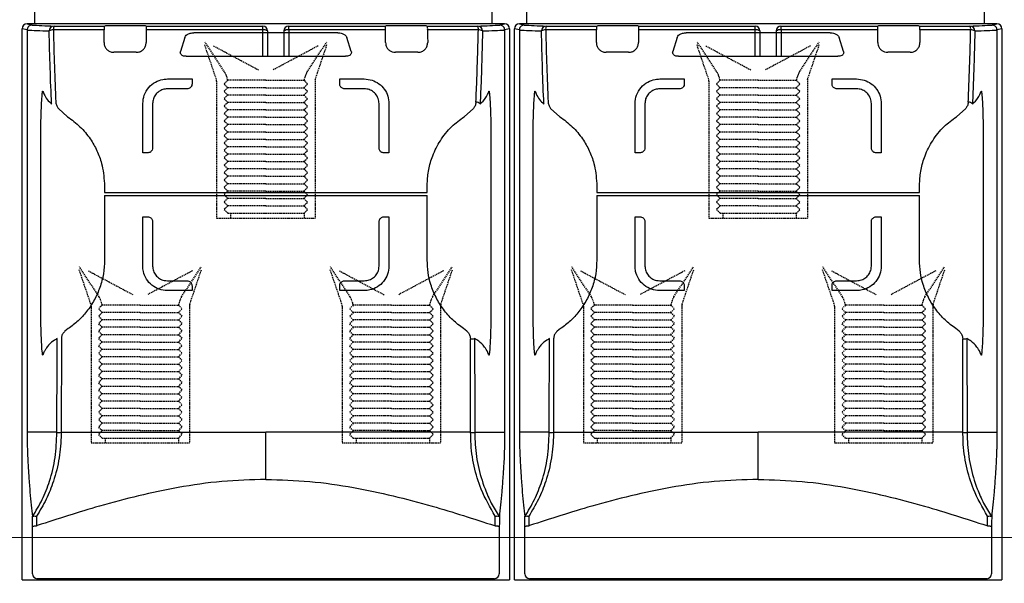
# Model space of a CAD drawing. Units: millimetres. Extents: x -3402 to 8400, y -2 to 6340.
# Drawn here: x 3795 to 3995, y 3666 to 3781 of the extents above; entities that cross this region are included whole.
import ezdxf
from ezdxf.enums import TextEntityAlignment as Align

# ---------------------------------------------------------------- set-up
doc = ezdxf.new("R2010")
doc.units = ezdxf.units.MM
doc.header["$MEASUREMENT"] = 0
doc.linetypes.add('DASHED2', pattern=[0.375, 0.25, -0.125])
for name, color, linetype, lineweight in [('2DE_OBJ_LAMEL-APP', 130, 'Continuous', 25), ('2DE_OBJ_Lamel-DISTR', 255, 'Continuous', 18), ('2DE_TXTNUM', 11, 'Continuous', 9)]:
    doc.layers.add(name, color=color, linetype=linetype, lineweight=lineweight)
doc.layers.add('2DE_TXTPAR', color=41, linetype='Continuous')
doc.layers.add('Zaciski', color=30, linetype='DASHED2')
doc.styles.add('CP_ATTR', font='ARIAL.TTF')
doc.styles.add('CP_ELATT', font='ARIAL.TTF')

# ---------------------------------------------------------------- blocks, each defined once
blk = doc.blocks.new('2dlam_73-20123-07_52hx564')
blk.add_lwpolyline([(3.5, 366.5), (1203.5, 366.5), (1203.5, 3.5), (3.5, 3.5)], close=True)
at = {"linetype": 'ByBlock', "style": 'CP_ATTR', "flags": 9}
for tag in ['NAME', 'NUMBER', 'GROUP', 'ARTICLE', 'PRODUCT-TYPE', 'ORDER-NO', 'PRODUCER', 'DN', 'PN', 'TEMPERATURE', 'VOLTAGE', 'POWER', 'FLOW', 'CHARACTER', 'OTHER']:
    blk.add_attdef(tag, text='', height=0.00005, dxfattribs=at).set_placement((-0.09, -0.02), align=Align.MIDDLE_LEFT)
blk = doc.blocks.new('2dapa_ars26v_apa-04_f6pa639')
for p, q in [((46, -275.39), (46, -251.07)), ((-46.96, -275.39), (-46.96, -272.45))]:
    blk.add_line(p, q)
at = {"color": 150}
for p, q in [((-48.5, -275.39), (-47.5, -275.64)), ((48.5, -275.39), (-48.5, -275.39)), ((-32.75, -275.85), (-32.51, -275.75)), ((-32.51, -275.75), (-24.49, -275.75)), ((-24.49, -275.75), (-24.24, -275.85)), ((24.24, -275.85), (24.49, -275.75)), ((24.49, -275.75), (32.51, -275.75)), ((32.51, -275.75), (32.75, -275.85)), ((32.75, -275.85), (43.02, -275.84)), ((47.5, -275.64), (48.5, -275.39)), ((-49.5, -388.39), (-49.5, -276.39)), ((-48.5, -276.64), (-49.5, -276.39)), ((-48.5, -276.64), (-48.5, -358.39)), ((-48.5, -276.64), (-48.5, -276.64)), ((3.67, -277.19), (-14.6, -277.19)), ((-0.66, -276.63), (-0.66, -281.99)), ((0.34, -276.84), (0.34, -281.99)), ((3.67, -276.84), (3.67, -281.99)), ((4.69, -276.63), (4.68, -277.19)), ((14.6, -277.19), (4.68, -277.19)), ((4.68, -277.19), (4.68, -281.99)), ((49.5, -276.39), (48.5, -276.64)), ((48.5, -276.64), (48.5, -358.39)), ((48.5, -276.64), (48.5, -276.64)), ((49.5, -276.39), (49.5, -388.39)), ((-16.48, -278.19), (-17.34, -280.99)), ((17.34, -280.99), (16.48, -278.19)), ((-16.21, -281.99), (16.21, -281.99)), ((-20, -286.6), (-15, -286.6)), ((-15, -286.6), (-15, -287.6)), ((15, -286.6), (20, -286.6)), ((15, -287.6), (15, -286.6)), ((-16, -288.6), (-20, -288.6)), ((20, -288.6), (16, -288.6)), ((-23, -291.6), (-23, -300.6)), ((23, -300.6), (23, -291.6)), ((-42.15, -292.59), (-40.27, -294.26)), ((40.27, -294.26), (42.15, -292.59)), ((-45.71, -334.17), (-45.71, -297.62)), ((45.71, -297.62), (45.71, -334.17)), ((-24, -301.6), (-25, -301.6)), ((25, -301.6), (24, -301.6)), ((-32.75, -309.67), (32.75, -309.67)), ((-32.77, -310.28), (32.77, -310.28)), ((-25, -314.6), (-24, -314.6)), ((-25, -324.6), (-25, -314.6)), ((-23, -315.6), (-23, -324.6)), ((23, -324.6), (23, -315.6)), ((24, -314.6), (25, -314.6)), ((25, -314.6), (25, -324.6)), ((-20, -327.6), (-16, -327.6)), ((16, -327.6), (20, -327.6)), ((-15, -329.6), (-20, -329.6)), ((-15, -328.6), (-15, -329.6)), ((15, -329.6), (15, -328.6)), ((20, -329.6), (15, -329.6)), ((-40.14, -337.32), (-40.81, -337.82)), ((40.81, -337.82), (40.14, -337.32)), ((-41.54, -339.37), (-41.6, -358.39)), ((-42.45, -358.39), (-48.5, -358.39)), ((-42.45, -358.39), (-42.45, -358.41)), ((-41.6, -358.39), (-41.6, -358.39)), ((0, -367.95), (0, -358.39)), ((41.6, -358.39), (41.6, -358.39)), ((42.45, -358.41), (42.45, -358.39)), ((42.45, -358.39), (48.5, -358.39)), ((-47.42, -387.13), (-47.42, -377.61)), ((-46.58, -377.36), (-46.42, -377.34)), ((46.42, -377.34), (46.58, -377.36)), ((47.42, -377.61), (47.42, -387.13)), ((-49.5, -388.39), (49.5, -388.39)), ((46.42, -388.13), (-46.42, -388.13))]:
    blk.add_line(p, q, dxfattribs=at)
for centre, radius, start, end in [((-43.02, -276.84), 0.998, 90.152, 180.1069), ((-41.82, -276.47), 1.35, 152.5422, 186.7039), ((-31.16, -276.47), 1.71, 158.6872, 185.4223), ((-22.08, -276.47), 2.24, 164.0269, 184.1709), ((79.5, -276.47), 80.15, 179.5611, 180.1183), ((-0.66, -276.85), 1, 0.6787, 86.1894), ((4.67, -276.85), 1, 93.8106, 179.3208), ((-6.57, -276.47), 11.26, 359.1582, 3.1262), ((22.08, -276.47), 2.24, 355.8291, 15.9731), ((31.16, -276.47), 1.71, 354.5777, 21.3128), ((41.82, -276.47), 1.35, 353.2961, 27.4578), ((43.02, -276.84), 0.998, 359.8931, 89.848), ((-43.28, -277.95), 1.33, 85.0017, 123.7022), ((-0.4, -277.89), 1.28, 54.7459, 101.7351), ((4.42, -277.91), 1.3, 78.1658, 125.0484), ((43.28, -277.95), 1.33, 56.2978, 94.9983), ((42.74, -292.24), 0.968, 35.6774, 94.4849), ((41.67, -325.56), 13.81, 269.4681, 273.0112), ((-46.42, -387.13), 1, 179.9989, 269.9956), ((46.42, -387.13), 1, 270.0044, 0.0011)]:
    blk.add_arc(centre, radius, start, end, dxfattribs=at)
for centre, major_axis, ratio, start_param, end_param in [((-48.5, -276.39), (-0.97, 0.243), 0.999896, 4.957378, 6.528125), ((1679.59, -275.27), (1730.42, 0), 0.003491, 3.203634, 3.236651), ((-1679.59, -275.27), (1730.42, 0), 0.003491, 6.188127, 6.221144), ((48.5, -276.39), (0.97, 0.243), 0.999896, 6.038245, 7.608993), ((1679.59, -276.27), (1731.42, 0), 0.003489, 3.20362, 3.236651), ((-1679.59, -276.27), (1731.42, 0), 0.003489, 6.188127, 6.221158)]:
    blk.add_ellipse(centre, major_axis=major_axis, ratio=ratio, start_param=start_param, end_param=end_param, dxfattribs=at)
for points, knots in [([(-47.5, -275.64), (-47.51, -275.64), (-47.59, -275.64), (-47.77, -275.67), (-48.04, -275.78), (-48.3, -276.01), (-48.47, -276.31), (-48.49, -276.53), (-48.5, -276.64)], [0, 0, 0, 0, 0.018447, 0.141388, 0.356099, 0.570751, 0.785375, 1, 1, 1, 1]), ([(-43.02, -275.84), (-41.14, -275.84), (-37.72, -275.85), (-34.3, -275.85), (-32.75, -275.85)], [0, 0, 0, 0, 0.549734, 1, 1, 1, 1]), ([(-24.24, -275.85), (-20.3, -275.85), (-12.44, -275.85), (-4.57, -275.85), (-0.66, -275.85)], [0, 0, 0, 0, 0.502406, 1, 1, 1, 1]), ([(4.67, -275.85), (8.02, -275.85), (14.55, -275.85), (21.07, -275.85), (24.24, -275.85)], [0, 0, 0, 0, 0.512802, 1, 1, 1, 1]), ([(48.5, -276.64), (48.49, -276.53), (48.47, -276.31), (48.3, -276.01), (48.04, -275.78), (47.77, -275.67), (47.59, -275.64), (47.51, -275.64), (47.5, -275.64)], [0, 0, 0, 0, 0.2146249, 0.4292488, 0.6439008, 0.8586117, 0.9815535, 1, 1, 1, 1]), ([(-43.53, -291.68), (-43.63, -289.28), (-43.83, -284.46), (-43.95, -279.39), (-44.01, -276.84)], [0, 0, 0, 0, 0.497627, 1, 1, 1, 1]), ([(-43.16, -276.62), (-43.1, -279.12), (-42.97, -284.12), (-42.77, -288.89), (-42.67, -291.28)], [0, 0, 0, 0, 0.497517, 1, 1, 1, 1]), ([(-32.86, -276.63), (-34.41, -276.63), (-37.85, -276.63), (-41.28, -276.63), (-43.16, -276.62)], [0, 0, 0, 0, 0.450266, 1, 1, 1, 1]), ([(-32.87, -279.2), (-32.87, -278.86), (-32.86, -278.01), (-32.86, -277.15), (-32.86, -276.63)], [0, 0, 0, 0, 0.394377, 1, 1, 1, 1]), ([(-24.32, -276.63), (-24.32, -277.14), (-24.32, -278), (-24.32, -278.85), (-24.31, -279.21)], [0, 0, 0, 0, 0.589297, 1, 1, 1, 1]), ([(-0.66, -276.63), (-4.59, -276.63), (-12.49, -276.63), (-20.36, -276.63), (-24.32, -276.63)], [0, 0, 0, 0, 0.497594, 1, 1, 1, 1]), ([(-16.48, -278.19), (-16.43, -278.09), (-16.32, -277.85), (-15.93, -277.52), (-15.34, -277.25), (-14.86, -277.21), (-14.6, -277.19)], [0, 0, 0, 0, 0.152552, 0.354113, 0.657529, 1, 1, 1, 1]), ([(4.68, -277.19), (4.57, -277.19), (4.35, -277.19), (4.05, -277.19), (3.83, -277.19), (3.68, -277.19), (3.67, -277.19), (3.67, -277.19)], [0, 0, 0, 0, 0.1989546, 0.3978455, 0.5986562, 0.8042933, 1, 1, 1, 1]), ([(24.32, -276.63), (21.14, -276.63), (14.6, -276.63), (8.05, -276.63), (4.69, -276.63)], [0, 0, 0, 0, 0.4871978, 1, 1, 1, 1]), ([(14.6, -277.19), (14.9, -277.22), (15.41, -277.27), (15.99, -277.57), (16.33, -277.87), (16.43, -278.09), (16.48, -278.19)], [0, 0, 0, 0, 0.401193, 0.671584, 0.853423, 1, 1, 1, 1]), ([(24.31, -279.21), (24.32, -278.85), (24.32, -278), (24.32, -277.14), (24.32, -276.63)], [0, 0, 0, 0, 0.412414, 1, 1, 1, 1]), ([(43.16, -276.62), (42.5, -276.62), (39.08, -276.63), (35.64, -276.63), (32.86, -276.63)], [0, 0, 0, 0, 0.192537, 1, 1, 1, 1]), ([(32.86, -276.63), (32.86, -277.15), (32.86, -278.01), (32.87, -278.86), (32.87, -279.2)], [0, 0, 0, 0, 0.607339, 1, 1, 1, 1]), ([(42.67, -291.28), (42.74, -289.66), (42.87, -286.49), (43.04, -281.59), (43.12, -278.28), (43.16, -276.62)], [0, 0, 0, 0, 0.3398632, 0.669214, 1, 1, 1, 1]), ([(44.01, -276.84), (43.97, -278.51), (43.89, -281.86), (43.73, -286.82), (43.6, -290.05), (43.53, -291.68)], [0, 0, 0, 0, 0.32941, 0.660304, 1, 1, 1, 1]), ([(-32.87, -279.2), (-32.86, -279.35), (-32.83, -279.73), (-32.58, -280.29), (-32.12, -280.79), (-31.53, -281.12), (-31.09, -281.16), (-30.87, -281.18)], [0, 0, 0, 0, 0.147205, 0.369207, 0.583254, 0.791143, 1, 1, 1, 1]), ([(-26.32, -281.18), (-26.18, -281.18), (-25.82, -281.15), (-25.26, -280.93), (-24.74, -280.49), (-24.38, -279.89), (-24.34, -279.43), (-24.31, -279.21)], [0, 0, 0, 0, 0.131291, 0.340108, 0.557001, 0.778982, 1, 1, 1, 1]), ([(24.31, -279.21), (24.33, -279.39), (24.36, -279.79), (24.64, -280.35), (25.09, -280.81), (25.67, -281.12), (26.1, -281.16), (26.32, -281.18)], [0, 0, 0, 0, 0.181114, 0.389384, 0.592413, 0.795884, 1, 1, 1, 1]), ([(30.87, -281.18), (30.98, -281.18), (31.32, -281.16), (31.88, -280.95), (32.42, -280.51), (32.8, -279.9), (32.84, -279.43), (32.87, -279.2)], [0, 0, 0, 0, 0.102795, 0.324737, 0.551618, 0.776171, 1, 1, 1, 1]), ([(-26.32, -281.18), (-27.05, -281.18), (-28.57, -281.18), (-30.08, -281.18), (-30.87, -281.18)], [0, 0, 0, 0, 0.484001, 1, 1, 1, 1]), ([(-16.21, -281.99), (-16.38, -281.98), (-16.66, -281.97), (-17.01, -281.82), (-17.23, -281.63), (-17.35, -281.42), (-17.39, -281.2), (-17.35, -281.06), (-17.34, -280.99)], [0, 0, 0, 0, 0.277987, 0.470957, 0.626001, 0.755576, 0.885394, 1, 1, 1, 1]), ([(17.34, -280.99), (17.36, -281.07), (17.39, -281.22), (17.34, -281.45), (17.21, -281.66), (16.96, -281.85), (16.61, -281.97), (16.34, -281.99), (16.21, -281.99)], [0, 0, 0, 0, 0.132604, 0.265753, 0.391387, 0.553793, 0.782321, 1, 1, 1, 1]), ([(30.87, -281.18), (30.08, -281.18), (28.57, -281.18), (27.05, -281.18), (26.32, -281.18)], [0, 0, 0, 0, 0.515999, 1, 1, 1, 1]), ([(-25, -291.6), (-24.94, -291.02), (-24.83, -289.85), (-23.89, -288.29), (-22.53, -287.17), (-21.15, -286.66), (-20.3, -286.61), (-20, -286.6)], [0, 0, 0, 0, 0.233591, 0.46781, 0.685722, 0.888197, 1, 1, 1, 1]), ([(-15, -287.6), (-15.01, -287.72), (-15.04, -287.95), (-15.23, -288.26), (-15.5, -288.49), (-15.78, -288.59), (-15.94, -288.59), (-16, -288.6)], [0, 0, 0, 0, 0.233534, 0.467428, 0.690663, 0.897375, 1, 1, 1, 1]), ([(16, -288.6), (15.89, -288.59), (15.68, -288.57), (15.4, -288.42), (15.18, -288.19), (15.03, -287.91), (15.01, -287.7), (15, -287.6)], [0, 0, 0, 0, 0.194564, 0.389009, 0.587209, 0.797711, 1, 1, 1, 1]), ([(20, -286.6), (20.53, -286.65), (21.59, -286.74), (23.02, -287.51), (24.13, -288.64), (24.87, -290.06), (24.96, -291.09), (25, -291.6)], [0, 0, 0, 0, 0.195796, 0.391575, 0.588563, 0.793947, 1, 1, 1, 1]), ([(-45.71, -297.62), (-45.7, -296.6), (-45.68, -294.41), (-45.57, -291.77), (-45.46, -290.09), (-45.39, -289.36), (-45.35, -289.09), (-45.31, -289.03), (-45.29, -289.08), (-45.28, -289.11)], [0, 0, 0, 0, 0.2854307, 0.6181696, 0.8137054, 0.8796844, 0.9336898, 0.9733164, 1, 1, 1, 1]), ([(-45.28, -289.11), (-45.27, -289.14), (-45.21, -289.33), (-44.93, -290.02), (-44.37, -290.89), (-43.83, -291.4), (-43.53, -291.68)], [0, 0, 0, 0, 0.020297, 0.11417, 0.504494, 1, 1, 1, 1]), ([(-20, -288.6), (-20.32, -288.63), (-20.95, -288.68), (-21.8, -289.14), (-22.47, -289.81), (-22.92, -290.66), (-22.97, -291.28), (-23, -291.6)], [0, 0, 0, 0, 0.19356, 0.387068, 0.582733, 0.788939, 1, 1, 1, 1]), ([(23, -291.6), (22.96, -291.25), (22.89, -290.54), (22.32, -289.6), (21.49, -288.93), (20.67, -288.63), (20.17, -288.61), (20, -288.6)], [0, 0, 0, 0, 0.235805, 0.472211, 0.692424, 0.895092, 1, 1, 1, 1]), ([(43.53, -291.68), (43.93, -291.3), (44.48, -290.77), (45.04, -289.79), (45.23, -289.25), (45.28, -289.11)], [0, 0, 0, 0, 0.655861, 0.903289, 1, 1, 1, 1]), ([(45.28, -289.11), (45.29, -289.08), (45.32, -289.02), (45.36, -289.16), (45.44, -289.82), (45.54, -291.17), (45.63, -293.05), (45.69, -295.18), (45.7, -296.75), (45.71, -297.62)], [0, 0, 0, 0, 0.040671, 0.081452, 0.147584, 0.363829, 0.55942, 0.754923, 1, 1, 1, 1]), ([(-42.67, -291.28), (-42.63, -291.55), (-42.56, -292.03), (-42.27, -292.42), (-42.15, -292.59)], [0, 0, 0, 0, 0.5566233, 1, 1, 1, 1]), ([(-25, -301.6), (-25, -299.98), (-25, -296.73), (-25, -293.31), (-25, -291.6)], [0, 0, 0, 0, 0.498925, 1, 1, 1, 1]), ([(25, -291.6), (25, -293.3), (25, -296.72), (25, -299.97), (25, -301.6)], [0, 0, 0, 0, 0.498916, 1, 1, 1, 1]), ([(42.67, -291.28), (42.67, -291.3), (42.65, -291.55), (42.54, -292.03), (42.27, -292.41), (42.15, -292.59)], [0, 0, 0, 0, 0.035557, 0.538442, 1, 1, 1, 1]), ([(-40.27, -294.26), (-39.4, -294.91), (-37.64, -296.23), (-35.68, -298.63), (-34.25, -301.16), (-33.11, -304.21), (-32.91, -306.44), (-32.79, -307.8)], [0, 0, 0, 0, 0.188176, 0.383094, 0.554114, 0.7291, 1, 1, 1, 1]), ([(32.79, -307.8), (32.85, -306.87), (32.98, -304.99), (33.85, -302.04), (35.36, -299.05), (37.52, -296.31), (39.41, -294.9), (40.27, -294.26)], [0, 0, 0, 0, 0.186183, 0.376433, 0.590547, 0.813112, 1, 1, 1, 1]), ([(-23, -300.6), (-23.02, -300.74), (-23.05, -301.02), (-23.3, -301.34), (-23.59, -301.53), (-23.83, -301.59), (-23.97, -301.6), (-24, -301.6)], [0, 0, 0, 0, 0.3039723, 0.565153, 0.7518439, 0.939144, 1, 1, 1, 1]), ([(24, -301.6), (23.9, -301.59), (23.71, -301.57), (23.44, -301.44), (23.22, -301.25), (23.06, -300.98), (23, -300.75), (23, -300.62), (23, -300.6)], [0, 0, 0, 0, 0.173559, 0.346924, 0.525863, 0.727022, 0.958057, 1, 1, 1, 1]), ([(-32.79, -307.8), (-32.78, -308.33), (-32.77, -308.96), (-32.75, -309.58), (-32.75, -309.67), (-32.75, -309.67)], [0, 0, 0, 0, 0.849174, 0.999975, 1, 1, 1, 1]), ([(32.75, -309.67), (32.75, -309.67), (32.76, -309.15), (32.77, -308.52), (32.79, -307.9), (32.79, -307.8)], [0, 0, 0, 0, 0.000025, 0.8492, 1, 1, 1, 1]), ([(-32.77, -310.28), (-32.77, -310.95), (-32.77, -314.28), (-32.77, -318.65), (-32.77, -322.36), (-32.77, -323.4)], [0, 0, 0, 0, 0.152477, 0.762386, 1, 1, 1, 1]), ([(32.77, -323.4), (32.77, -322.73), (32.77, -319.4), (32.77, -315.03), (32.77, -311.32), (32.77, -310.28)], [0, 0, 0, 0, 0.152477, 0.762386, 1, 1, 1, 1]), ([(-24, -314.6), (-23.89, -314.61), (-23.66, -314.63), (-23.36, -314.8), (-23.14, -315.06), (-23.02, -315.34), (-23, -315.52), (-23, -315.6)], [0, 0, 0, 0, 0.215581, 0.431173, 0.646433, 0.86103, 1, 1, 1, 1]), ([(23, -315.6), (23.01, -315.49), (23.03, -315.26), (23.2, -314.96), (23.46, -314.74), (23.74, -314.61), (23.93, -314.6), (24, -314.6)], [0, 0, 0, 0, 0.213847, 0.427683, 0.641825, 0.856613, 1, 1, 1, 1]), ([(-32.77, -323.4), (-32.82, -324.33), (-32.91, -326.21), (-33.64, -328.95), (-34.79, -331.55), (-36.3, -333.82), (-38.09, -335.79), (-39.45, -336.8), (-40.14, -337.32)], [0, 0, 0, 0, 0.169609, 0.344171, 0.513868, 0.688473, 0.842453, 1, 1, 1, 1]), ([(40.14, -337.32), (39.39, -336.75), (37.88, -335.61), (36.02, -333.46), (34.51, -331.02), (33.49, -328.48), (32.88, -325.91), (32.81, -324.24), (32.77, -323.4)], [0, 0, 0, 0, 0.171373, 0.347697, 0.518931, 0.695208, 0.845888, 1, 1, 1, 1]), ([(-20, -329.6), (-20.56, -329.54), (-21.69, -329.43), (-23.19, -328.57), (-24.32, -327.29), (-24.92, -325.89), (-24.98, -324.96), (-25, -324.6)], [0, 0, 0, 0, 0.215358, 0.430722, 0.645877, 0.860459, 1, 1, 1, 1]), ([(-23, -324.6), (-22.97, -324.93), (-22.9, -325.61), (-22.39, -326.5), (-21.63, -327.18), (-20.78, -327.55), (-20.22, -327.58), (-20, -327.6)], [0, 0, 0, 0, 0.213938, 0.427867, 0.642034, 0.856748, 1, 1, 1, 1]), ([(20, -327.6), (20.34, -327.56), (21.01, -327.5), (21.91, -326.98), (22.59, -326.21), (22.95, -325.37), (22.99, -324.82), (23, -324.6)], [0, 0, 0, 0, 0.215327, 0.430663, 0.64576, 0.860315, 1, 1, 1, 1]), ([(25, -324.6), (24.95, -325.16), (24.84, -326.28), (23.98, -327.77), (22.71, -328.91), (21.31, -329.51), (20.37, -329.57), (20, -329.6)], [0, 0, 0, 0, 0.213862, 0.427715, 0.641853, 0.856611, 1, 1, 1, 1]), ([(-16, -327.6), (-15.89, -327.61), (-15.66, -327.63), (-15.36, -327.8), (-15.14, -328.06), (-15.02, -328.34), (-15, -328.52), (-15, -328.6)], [0, 0, 0, 0, 0.215017, 0.430042, 0.644857, 0.85937, 1, 1, 1, 1]), ([(15, -328.6), (15.01, -328.48), (15.03, -328.26), (15.21, -327.96), (15.46, -327.73), (15.74, -327.61), (15.93, -327.6), (16, -327.6)], [0, 0, 0, 0, 0.214293, 0.428584, 0.642937, 0.857528, 1, 1, 1, 1]), ([(-45.28, -342.68), (-45.29, -342.71), (-45.32, -342.77), (-45.36, -342.63), (-45.44, -341.97), (-45.54, -340.62), (-45.63, -338.74), (-45.69, -336.61), (-45.7, -335.04), (-45.71, -334.17)], [0, 0, 0, 0, 0.040671, 0.081452, 0.147584, 0.363829, 0.55942, 0.754923, 1, 1, 1, 1]), ([(45.71, -334.17), (45.7, -335.18), (45.68, -337.38), (45.57, -340.02), (45.46, -341.7), (45.39, -342.43), (45.35, -342.7), (45.31, -342.75), (45.29, -342.7), (45.28, -342.68)], [0, 0, 0, 0, 0.285431, 0.61817, 0.813705, 0.879684, 0.93369, 0.973316, 1, 1, 1, 1]), ([(-40.81, -337.82), (-40.97, -337.99), (-41.3, -338.32), (-41.51, -338.89), (-41.53, -339.24), (-41.54, -339.37)], [0, 0, 0, 0, 0.393617, 0.787311, 1, 1, 1, 1]), ([(40.81, -337.82), (40.96, -337.97), (41.27, -338.28), (41.51, -338.85), (41.53, -339.22), (41.54, -339.37)], [0, 0, 0, 0, 0.356687, 0.7530689, 1, 1, 1, 1]), ([(-42.4, -339.35), (-42.57, -339.45), (-43.17, -339.78), (-43.94, -340.41), (-44.62, -341.3), (-45, -341.92), (-45.19, -342.43), (-45.28, -342.68)], [0, 0, 0, 0, 0.165896, 0.572555, 0.78585, 0.892985, 1, 1, 1, 1]), ([(-42.45, -358.41), (-42.45, -358.4), (-42.43, -352.05), (-42.41, -345.7), (-42.4, -339.35)], [0, 0, 0, 0, 0.00061, 1, 1, 1, 1]), ([(41.6, -358.39), (41.58, -355), (41.56, -348.66), (41.55, -342.32), (41.54, -339.37)], [0, 0, 0, 0, 0.534545, 1, 1, 1, 1]), ([(42.4, -339.35), (42.4, -342.3), (42.42, -348.65), (42.44, -355), (42.45, -358.4), (42.45, -358.41)], [0, 0, 0, 0, 0.4643367, 0.9993904, 1, 1, 1, 1]), ([(45.28, -342.68), (45.27, -342.65), (45.21, -342.46), (44.93, -341.77), (44.29, -340.79), (43.39, -339.93), (42.68, -339.52), (42.4, -339.35)], [0, 0, 0, 0, 0.0126263, 0.0714614, 0.3161208, 0.7231994, 1, 1, 1, 1]), ([(-48.5, -358.39), (-48.5, -358.58), (-48.5, -359), (-48.49, -359.75), (-48.48, -360.73), (-48.45, -361.73), (-48.4, -363.11), (-48.33, -364.65), (-48.24, -366.14), (-48.1, -368.14), (-47.91, -370.6), (-47.67, -373.21), (-47.51, -374.75), (-47.43, -375.52)], [0, 0, 0, 0, 0.006917, 0.015957, 0.033029, 0.064399, 0.095927, 0.178774, 0.261784, 0.344802, 0.563164, 0.781583, 1, 1, 1, 1]), ([(-47.39, -375.5), (-46.71, -374.37), (-45.34, -372.1), (-43.78, -368.09), (-42.64, -363.5), (-42.51, -360.11), (-42.45, -358.39)], [0, 0, 0, 0, 0.222436, 0.448779, 0.720161, 1, 1, 1, 1]), ([(-41.6, -358.39), (-41.6, -358.53), (-41.59, -360.27), (-41.88, -363.67), (-42.97, -368.09), (-44.55, -372.06), (-45.91, -374.3), (-46.59, -375.43)], [0, 0, 0, 0, 0.021464, 0.284858, 0.556088, 0.776146, 1, 1, 1, 1]), ([(-42.45, -358.41), (-42.45, -358.41), (-42.45, -358.41), (-42.45, -358.41), (-42.45, -358.42), (-42.45, -358.42), (-42.45, -358.42), (-42.44, -358.42), (-42.44, -358.42), (-42.43, -358.42), (-42.42, -358.42), (-42.4, -358.42), (-42.34, -358.41), (-42.2, -358.4), (-41.93, -358.4), (-41.71, -358.4), (-41.6, -358.39)], [0, 0, 0, 0, 0.002248, 0.005858, 0.009443, 0.016636, 0.02379, 0.034344, 0.050165, 0.073987, 0.109751, 0.162884, 0.240623, 0.493975, 0.746981, 1, 1, 1, 1]), ([(-41.6, -358.39), (-38.16, -358.39), (-31.28, -358.39), (-20.89, -358.39), (-10.46, -358.39), (-3.49, -358.39), (0, -358.39)], [0, 0, 0, 0, 0.249214, 0.498741, 0.749212, 1, 1, 1, 1]), ([(41.6, -358.39), (37.74, -358.39), (30.03, -358.39), (16.16, -358.39), (6.13, -358.39), (0, -358.39)], [0, 0, 0, 0, 0.279332, 0.559308, 1, 1, 1, 1]), ([(46.59, -375.43), (45.56, -373.65), (43.72, -370.47), (42.19, -365.25), (41.63, -361.32), (41.6, -359), (41.6, -358.39)], [0, 0, 0, 0, 0.348062, 0.620672, 0.901495, 1, 1, 1, 1]), ([(41.6, -358.39), (41.7, -358.4), (41.91, -358.4), (42.16, -358.4), (42.35, -358.41), (42.42, -358.42), (42.44, -358.42), (42.45, -358.42), (42.45, -358.41), (42.45, -358.41), (42.45, -358.41), (42.45, -358.41)], [0, 0, 0, 0, 0.230542, 0.484377, 0.703951, 0.923524, 0.97801, 0.989385, 0.993237, 0.99632, 1, 1, 1, 1]), ([(42.45, -358.39), (42.46, -359.02), (42.47, -361.29), (43, -365.21), (44.23, -369.37), (45.74, -372.81), (46.84, -374.6), (47.39, -375.5)], [0, 0, 0, 0, 0.101577, 0.369261, 0.645045, 0.821554, 1, 1, 1, 1]), ([(48.5, -358.39), (48.5, -358.54), (48.5, -358.91), (48.5, -359.59), (48.48, -360.46), (48.46, -361.34), (48.42, -362.76), (48.35, -364.42), (48.25, -365.99), (48.11, -368.03), (47.92, -370.55), (47.68, -373.18), (47.51, -374.74), (47.43, -375.52)], [0, 0, 0, 0, 0.005656, 0.013918, 0.028646, 0.053422, 0.078322, 0.164837, 0.25164, 0.338465, 0.558936, 0.779469, 1, 1, 1, 1]), ([(0, -367.95), (-2.98, -368.03), (-8.95, -368.21), (-17.58, -369.49), (-25.86, -371.24), (-35.42, -373.75), (-42.22, -375.97), (-46.42, -377.34)], [0, 0, 0, 0, 0.187609, 0.376801, 0.548896, 0.721453, 1, 1, 1, 1]), ([(0, -367.95), (2.98, -368.03), (8.95, -368.21), (17.58, -369.49), (25.86, -371.24), (35.42, -373.75), (42.22, -375.97), (46.42, -377.34)], [0, 0, 0, 0, 0.187609, 0.376801, 0.548896, 0.721453, 1, 1, 1, 1]), ([(-47.43, -375.52), (-47.43, -375.52), (-47.43, -375.53), (-47.4, -375.51), (-47.39, -375.5)], [0, 0, 0, 0, 0.642039, 1, 1, 1, 1]), ([(-47.42, -377.61), (-47.42, -377.42), (-47.43, -376.73), (-47.43, -376.03), (-47.43, -375.52)], [0, 0, 0, 0, 0.2705, 1, 1, 1, 1]), ([(-47.39, -375.5), (-47.34, -375.47), (-47.25, -375.41), (-47, -375.38), (-46.77, -375.4), (-46.62, -375.42), (-46.59, -375.43), (-46.59, -375.43)], [0, 0, 0, 0, 0.300937, 0.601516, 0.911114, 0.992358, 1, 1, 1, 1]), ([(-46.59, -375.43), (-46.59, -375.82), (-46.58, -376.47), (-46.58, -377.11), (-46.58, -377.36)], [0, 0, 0, 0, 0.602009, 1, 1, 1, 1]), ([(46.58, -377.36), (46.58, -377.11), (46.58, -376.47), (46.59, -375.82), (46.59, -375.43)], [0, 0, 0, 0, 0.397991, 1, 1, 1, 1]), ([(46.59, -375.43), (46.59, -375.43), (46.62, -375.42), (46.77, -375.4), (47, -375.38), (47.25, -375.41), (47.34, -375.47), (47.39, -375.5)], [0, 0, 0, 0, 0.007642, 0.088886, 0.398484, 0.699063, 1, 1, 1, 1]), ([(47.39, -375.5), (47.4, -375.51), (47.43, -375.53), (47.43, -375.52), (47.43, -375.52)], [0, 0, 0, 0, 0.640144, 1, 1, 1, 1]), ([(47.43, -375.52), (47.43, -376.03), (47.43, -376.73), (47.42, -377.42), (47.42, -377.61)], [0, 0, 0, 0, 0.7295, 1, 1, 1, 1]), ([(-47.42, -377.61), (-47.42, -377.61), (-47.42, -377.6), (-47.41, -377.57), (-47.35, -377.51), (-47.16, -377.44), (-46.9, -377.39), (-46.68, -377.37), (-46.58, -377.36)], [0, 0, 0, 0, 0.006523, 0.049868, 0.294726, 0.532619, 0.766228, 1, 1, 1, 1]), ([(46.58, -377.36), (46.68, -377.37), (46.9, -377.39), (47.16, -377.44), (47.35, -377.51), (47.41, -377.57), (47.42, -377.6), (47.42, -377.61), (47.42, -377.61)], [0, 0, 0, 0, 0.233772, 0.467381, 0.705274, 0.950132, 0.993477, 1, 1, 1, 1])]:
    blk.add_open_spline(points, degree=3, knots=knots, dxfattribs=at)
at = {"layer": 'Zaciski'}
for p, q in [((-10.04, -286.67), (-12.42, -279.67)), ((-8.37, -285.16), (-12.38, -279.09)), ((-10.63, -279.87), (-1.5, -284.74)), ((10.63, -279.87), (1.5, -284.74)), ((8.37, -285.16), (12.38, -279.09)), ((10.04, -286.67), (12.42, -279.67)), ((-10, -287.07), (-10, -314.87)), ((-7.75, -286.87), (-8.5, -287.62)), ((-7.75, -288.37), (-8.5, -287.62)), ((0, -286.87), (-7.75, -286.87)), ((0, -286.87), (7.75, -286.87)), ((7.75, -286.87), (8.5, -287.62)), ((7.75, -288.37), (8.5, -287.62)), ((10, -287.07), (10, -314.87)), ((-7.75, -288.37), (-8.5, -289.12)), ((-7.75, -289.87), (-8.5, -289.12)), ((-7.75, -289.87), (-8.5, -290.62)), ((0, -288.37), (-7.75, -288.37)), ((0, -289.87), (-7.75, -289.87)), ((0, -288.37), (7.75, -288.37)), ((0, -289.87), (7.75, -289.87)), ((7.75, -288.37), (8.5, -289.12)), ((7.75, -289.87), (8.5, -289.12)), ((7.75, -289.87), (8.5, -290.62)), ((-7.75, -291.37), (-8.5, -290.62)), ((-7.75, -291.37), (-8.5, -292.12)), ((0, -291.37), (-7.75, -291.37)), ((0, -291.37), (7.75, -291.37)), ((7.75, -291.37), (8.5, -290.62)), ((7.75, -291.37), (8.5, -292.12)), ((-7.75, -292.87), (-8.5, -292.12)), ((-7.75, -292.87), (-8.5, -293.62)), ((-7.75, -294.37), (-8.5, -293.62)), ((0, -292.87), (-7.75, -292.87)), ((0, -292.87), (7.75, -292.87)), ((7.75, -292.87), (8.5, -292.12)), ((7.75, -292.87), (8.5, -293.62)), ((7.75, -294.37), (8.5, -293.62)), ((-7.75, -294.37), (-8.5, -295.12)), ((-7.75, -295.87), (-8.5, -295.12)), ((-7.75, -295.87), (-8.5, -296.62)), ((0, -294.37), (-7.75, -294.37)), ((0, -295.87), (-7.75, -295.87)), ((0, -294.37), (7.75, -294.37)), ((0, -295.87), (7.75, -295.87)), ((7.75, -294.37), (8.5, -295.12)), ((7.75, -295.87), (8.5, -295.12)), ((7.75, -295.87), (8.5, -296.62)), ((-7.75, -297.37), (-8.5, -296.62)), ((-7.75, -297.37), (-8.5, -298.12)), ((0, -297.37), (-7.75, -297.37)), ((0, -297.37), (7.75, -297.37)), ((7.75, -297.37), (8.5, -296.62)), ((7.75, -297.37), (8.5, -298.12)), ((-7.75, -298.87), (-8.5, -298.12)), ((-7.75, -298.87), (-8.5, -299.62)), ((-7.75, -300.37), (-8.5, -299.62)), ((0, -298.87), (-7.75, -298.87)), ((0, -298.87), (7.75, -298.87)), ((7.75, -298.87), (8.5, -298.12)), ((7.75, -298.87), (8.5, -299.62)), ((7.75, -300.37), (8.5, -299.62)), ((-7.75, -300.37), (-8.5, -301.12)), ((-7.75, -301.87), (-8.5, -301.12)), ((-7.75, -301.87), (-8.5, -302.62)), ((0, -300.37), (-7.75, -300.37)), ((0, -301.87), (-7.75, -301.87)), ((0, -300.37), (7.75, -300.37)), ((0, -301.87), (7.75, -301.87)), ((7.75, -300.37), (8.5, -301.12)), ((7.75, -301.87), (8.5, -301.12)), ((7.75, -301.87), (8.5, -302.62)), ((-7.75, -303.37), (-8.5, -302.62)), ((-7.75, -303.37), (-8.5, -304.12)), ((0, -303.37), (-7.75, -303.37)), ((0, -303.37), (7.75, -303.37)), ((7.75, -303.37), (8.5, -302.62)), ((7.75, -303.37), (8.5, -304.12)), ((-7.75, -304.87), (-8.5, -304.12)), ((-7.75, -304.87), (-8.5, -305.62)), ((-7.75, -306.37), (-8.5, -305.62)), ((0, -304.87), (-7.75, -304.87)), ((0, -304.87), (7.75, -304.87)), ((7.75, -304.87), (8.5, -304.12)), ((7.75, -304.87), (8.5, -305.62)), ((7.75, -306.37), (8.5, -305.62)), ((-7.75, -306.37), (-8.5, -307.12)), ((-7.75, -307.87), (-8.5, -307.12)), ((-7.75, -307.87), (-8.5, -308.62)), ((0, -306.37), (-7.75, -306.37)), ((0, -307.87), (-7.75, -307.87)), ((0, -306.37), (7.75, -306.37)), ((0, -307.87), (7.75, -307.87)), ((7.75, -306.37), (8.5, -307.12)), ((7.75, -307.87), (8.5, -307.12)), ((7.75, -307.87), (8.5, -308.62)), ((-7.75, -309.37), (-8.5, -308.62)), ((-7.75, -309.37), (-8.5, -310.12)), ((0, -309.37), (-7.75, -309.37)), ((0, -309.37), (7.75, -309.37)), ((7.75, -309.37), (8.5, -308.62)), ((7.75, -309.37), (8.5, -310.12)), ((-7.75, -310.87), (-8.5, -310.12)), ((-7.75, -310.87), (-8.5, -311.62)), ((-7.75, -312.37), (-8.5, -311.62)), ((0, -310.87), (-7.75, -310.87)), ((0, -310.87), (7.75, -310.87)), ((7.75, -310.87), (8.5, -310.12)), ((7.75, -310.87), (8.5, -311.62)), ((7.75, -312.37), (8.5, -311.62)), ((-7.75, -312.37), (-8.5, -313.12)), ((-7.75, -313.87), (-8.5, -313.12)), ((0, -312.37), (-7.75, -312.37)), ((-7.75, -313.87), (0, -313.87)), ((-7.17, -313.87), (-7.17, -314.87)), ((0, -312.37), (7.75, -312.37)), ((0, -313.87), (7.75, -313.87)), ((7.75, -312.37), (8.5, -313.12)), ((7.75, -313.87), (8.5, -313.12)), ((7.75, -313.87), (7.75, -314.87)), ((-10, -314.87), (10, -314.87)), ((-35.54, -332.35), (-37.91, -325.35)), ((-33.87, -330.84), (-37.87, -324.77)), ((-36.12, -325.55), (-26.99, -330.41)), ((-14.87, -325.55), (-24, -330.41)), ((-17.12, -330.84), (-13.12, -324.77)), ((-15.45, -332.35), (-13.08, -325.35)), ((15.46, -332.35), (13.08, -325.36)), ((17.12, -330.84), (13.12, -324.77)), ((14.87, -325.55), (24, -330.42)), ((36.12, -325.55), (26.99, -330.42)), ((33.87, -330.84), (37.87, -324.77)), ((35.54, -332.35), (37.91, -325.36)), ((-35.5, -332.75), (-35.5, -360.55)), ((-33.25, -332.55), (-34, -333.3)), ((-33.25, -334.05), (-34, -333.3)), ((-25.5, -332.55), (-33.25, -332.55)), ((-25.5, -332.55), (-17.75, -332.55)), ((-17.75, -332.55), (-17, -333.3)), ((-17.75, -334.05), (-17, -333.3)), ((-15.5, -332.75), (-15.5, -360.55)), ((15.5, -332.75), (15.5, -360.55)), ((17.75, -332.55), (17, -333.3)), ((17.75, -334.05), (17, -333.3)), ((25.5, -332.55), (17.75, -332.55)), ((25.5, -332.55), (33.25, -332.55)), ((33.25, -332.55), (34, -333.3)), ((33.25, -334.05), (34, -333.3)), ((35.5, -332.75), (35.5, -360.55)), ((-33.25, -334.05), (-34, -334.8)), ((-33.25, -335.55), (-34, -334.8)), ((-33.25, -335.55), (-34, -336.3)), ((-25.5, -334.05), (-33.25, -334.05)), ((-25.5, -335.55), (-33.25, -335.55)), ((-25.5, -334.05), (-17.75, -334.05)), ((-25.5, -335.55), (-17.75, -335.55)), ((-17.75, -334.05), (-17, -334.8)), ((-17.75, -335.55), (-17, -334.8)), ((-17.75, -335.55), (-17, -336.3)), ((17.75, -334.05), (17, -334.8)), ((17.75, -335.55), (17, -334.8)), ((17.75, -335.55), (17, -336.3)), ((25.5, -334.05), (17.75, -334.05)), ((25.5, -335.55), (17.75, -335.55)), ((25.5, -334.05), (33.25, -334.05)), ((25.5, -335.55), (33.25, -335.55)), ((33.25, -334.05), (34, -334.8)), ((33.25, -335.55), (34, -334.8)), ((33.25, -335.55), (34, -336.3)), ((-33.25, -337.05), (-34, -336.3)), ((-33.25, -337.05), (-34, -337.8)), ((-33.25, -338.55), (-34, -337.8)), ((-25.5, -337.05), (-33.25, -337.05)), ((-25.5, -337.05), (-17.75, -337.05)), ((-17.75, -337.05), (-17, -336.3)), ((-17.75, -337.05), (-17, -337.8)), ((-17.75, -338.55), (-17, -337.8)), ((17.75, -337.05), (17, -336.3)), ((17.75, -337.05), (17, -337.8)), ((17.75, -338.55), (17, -337.8)), ((25.5, -337.05), (17.75, -337.05)), ((25.5, -337.05), (33.25, -337.05)), ((33.25, -337.05), (34, -336.3)), ((33.25, -337.05), (34, -337.8)), ((33.25, -338.55), (34, -337.8)), ((-33.25, -338.55), (-34, -339.3)), ((-33.25, -340.05), (-34, -339.3)), ((-25.5, -338.55), (-33.25, -338.55)), ((-25.5, -338.55), (-17.75, -338.55)), ((-17.75, -338.55), (-17, -339.3)), ((-17.75, -340.05), (-17, -339.3)), ((17.75, -338.55), (17, -339.3)), ((17.75, -340.05), (17, -339.3)), ((25.5, -338.55), (17.75, -338.55)), ((25.5, -338.55), (33.25, -338.55)), ((33.25, -338.55), (34, -339.3)), ((33.25, -340.05), (34, -339.3)), ((-33.25, -340.05), (-34, -340.8)), ((-33.25, -341.55), (-34, -340.8)), ((-33.25, -341.55), (-34, -342.3)), ((-25.5, -340.05), (-33.25, -340.05)), ((-25.5, -341.55), (-33.25, -341.55)), ((-25.5, -340.05), (-17.75, -340.05)), ((-25.5, -341.55), (-17.75, -341.55)), ((-17.75, -340.05), (-17, -340.8)), ((-17.75, -341.55), (-17, -340.8)), ((-17.75, -341.55), (-17, -342.3)), ((17.75, -340.05), (17, -340.8)), ((17.75, -341.55), (17, -340.8)), ((17.75, -341.55), (17, -342.3)), ((25.5, -340.05), (17.75, -340.05)), ((25.5, -341.55), (17.75, -341.55)), ((25.5, -340.05), (33.25, -340.05)), ((25.5, -341.55), (33.25, -341.55)), ((33.25, -340.05), (34, -340.8)), ((33.25, -341.55), (34, -340.8)), ((33.25, -341.55), (34, -342.3)), ((-33.25, -343.05), (-34, -342.3)), ((-33.25, -343.05), (-34, -343.8)), ((-33.25, -344.55), (-34, -343.8)), ((-25.5, -343.05), (-33.25, -343.05)), ((-25.5, -343.05), (-17.75, -343.05)), ((-17.75, -343.05), (-17, -342.3)), ((-17.75, -343.05), (-17, -343.8)), ((-17.75, -344.55), (-17, -343.8)), ((17.75, -343.05), (17, -342.3)), ((17.75, -343.05), (17, -343.8)), ((17.75, -344.55), (17, -343.8)), ((25.5, -343.05), (17.75, -343.05)), ((25.5, -343.05), (33.25, -343.05)), ((33.25, -343.05), (34, -342.3)), ((33.25, -343.05), (34, -343.8)), ((33.25, -344.55), (34, -343.8)), ((-33.25, -344.55), (-34, -345.3)), ((-33.25, -346.05), (-34, -345.3)), ((-25.5, -344.55), (-33.25, -344.55)), ((-25.5, -344.55), (-17.75, -344.55)), ((-17.75, -344.55), (-17, -345.3)), ((-17.75, -346.05), (-17, -345.3)), ((17.75, -344.55), (17, -345.3)), ((17.75, -346.05), (17, -345.3)), ((25.5, -344.55), (17.75, -344.55)), ((25.5, -344.55), (33.25, -344.55)), ((33.25, -344.55), (34, -345.3)), ((33.25, -346.05), (34, -345.3)), ((-33.25, -346.05), (-34, -346.8)), ((-33.25, -347.55), (-34, -346.8)), ((-33.25, -347.55), (-34, -348.3)), ((-25.5, -346.05), (-33.25, -346.05)), ((-25.5, -347.55), (-33.25, -347.55)), ((-25.5, -346.05), (-17.75, -346.05)), ((-25.5, -347.55), (-17.75, -347.55)), ((-17.75, -346.05), (-17, -346.8)), ((-17.75, -347.55), (-17, -346.8)), ((-17.75, -347.55), (-17, -348.3)), ((17.75, -346.05), (17, -346.8)), ((17.75, -347.55), (17, -346.8)), ((17.75, -347.55), (17, -348.3)), ((25.5, -346.05), (17.75, -346.05)), ((25.5, -347.55), (17.75, -347.55)), ((25.5, -346.05), (33.25, -346.05)), ((25.5, -347.55), (33.25, -347.55)), ((33.25, -346.05), (34, -346.8)), ((33.25, -347.55), (34, -346.8)), ((33.25, -347.55), (34, -348.3)), ((-33.25, -349.05), (-34, -348.3)), ((-33.25, -349.05), (-34, -349.8)), ((-33.25, -350.55), (-34, -349.8)), ((-25.5, -349.05), (-33.25, -349.05)), ((-25.5, -349.05), (-17.75, -349.05)), ((-17.75, -349.05), (-17, -348.3)), ((-17.75, -349.05), (-17, -349.8)), ((-17.75, -350.55), (-17, -349.8)), ((17.75, -349.05), (17, -348.3)), ((17.75, -349.05), (17, -349.8)), ((17.75, -350.55), (17, -349.8)), ((25.5, -349.05), (17.75, -349.05)), ((25.5, -349.05), (33.25, -349.05)), ((33.25, -349.05), (34, -348.3)), ((33.25, -349.05), (34, -349.8)), ((33.25, -350.55), (34, -349.8)), ((-33.25, -350.55), (-34, -351.3)), ((-33.25, -352.05), (-34, -351.3)), ((-25.5, -350.55), (-33.25, -350.55)), ((-25.5, -350.55), (-17.75, -350.55)), ((-17.75, -350.55), (-17, -351.3)), ((-17.75, -352.05), (-17, -351.3)), ((17.75, -350.55), (17, -351.3)), ((17.75, -352.05), (17, -351.3)), ((25.5, -350.55), (17.75, -350.55)), ((25.5, -350.55), (33.25, -350.55)), ((33.25, -350.55), (34, -351.3)), ((33.25, -352.05), (34, -351.3)), ((-33.25, -352.05), (-34, -352.8)), ((-33.25, -353.55), (-34, -352.8)), ((-33.25, -353.55), (-34, -354.3)), ((-25.5, -352.05), (-33.25, -352.05)), ((-25.5, -353.55), (-33.25, -353.55)), ((-25.5, -352.05), (-17.75, -352.05)), ((-25.5, -353.55), (-17.75, -353.55)), ((-17.75, -352.05), (-17, -352.8)), ((-17.75, -353.55), (-17, -352.8)), ((-17.75, -353.55), (-17, -354.3)), ((17.75, -352.05), (17, -352.8)), ((17.75, -353.55), (17, -352.8)), ((17.75, -353.55), (17, -354.3)), ((25.5, -352.05), (17.75, -352.05)), ((25.5, -353.55), (17.75, -353.55)), ((25.5, -352.05), (33.25, -352.05)), ((25.5, -353.55), (33.25, -353.55)), ((33.25, -352.05), (34, -352.8)), ((33.25, -353.55), (34, -352.8)), ((33.25, -353.55), (34, -354.3)), ((-33.25, -355.05), (-34, -354.3)), ((-33.25, -355.05), (-34, -355.8)), ((-33.25, -356.55), (-34, -355.8)), ((-25.5, -355.05), (-33.25, -355.05)), ((-25.5, -355.05), (-17.75, -355.05)), ((-17.75, -355.05), (-17, -354.3)), ((-17.75, -355.05), (-17, -355.8)), ((-17.75, -356.55), (-17, -355.8)), ((17.75, -355.05), (17, -354.3)), ((17.75, -355.05), (17, -355.8)), ((17.75, -356.55), (17, -355.8)), ((25.5, -355.05), (17.75, -355.05)), ((25.5, -355.05), (33.25, -355.05)), ((33.25, -355.05), (34, -354.3)), ((33.25, -355.05), (34, -355.8)), ((33.25, -356.55), (34, -355.8)), ((-33.25, -356.55), (-34, -357.3)), ((-33.25, -358.05), (-34, -357.3)), ((-25.5, -356.55), (-33.25, -356.55)), ((-25.5, -356.55), (-17.75, -356.55)), ((-17.75, -356.55), (-17, -357.3)), ((-17.75, -358.05), (-17, -357.3)), ((17.75, -356.55), (17, -357.3)), ((17.75, -358.05), (17, -357.3)), ((25.5, -356.55), (17.75, -356.55)), ((25.5, -356.55), (33.25, -356.55)), ((33.25, -356.55), (34, -357.3)), ((33.25, -358.05), (34, -357.3)), ((-33.25, -358.05), (-34, -358.8)), ((-33.25, -359.55), (-34, -358.8)), ((-25.5, -358.05), (-33.25, -358.05)), ((-33.25, -359.55), (-25.5, -359.55)), ((-32.67, -359.55), (-32.67, -360.55)), ((-25.5, -358.05), (-17.75, -358.05)), ((-25.5, -359.55), (-17.75, -359.55)), ((-17.75, -358.05), (-17, -358.8)), ((-17.75, -359.55), (-17, -358.8)), ((-17.75, -359.55), (-17.75, -360.55)), ((17.75, -358.05), (17, -358.8)), ((17.75, -359.55), (17, -358.8)), ((25.5, -358.05), (17.75, -358.05)), ((17.75, -359.55), (25.5, -359.55)), ((18.33, -359.55), (18.33, -360.55)), ((25.5, -358.05), (33.25, -358.05)), ((25.5, -359.55), (33.25, -359.55)), ((33.25, -358.05), (34, -358.8)), ((33.25, -359.55), (34, -358.8)), ((33.25, -359.55), (33.25, -360.55)), ((-35.5, -360.55), (-15.5, -360.55)), ((15.5, -360.55), (35.5, -360.55))]:
    blk.add_line(p, q, dxfattribs=at)
for centre, radius, start, end in [((-13.63, -288.05), 6, 11.3642, 28.7745), ((13.63, -288.05), 6, 151.2255, 168.6358), ((-12, -287.07), 2, 0, 11.6477), ((12, -287.07), 2, 168.3523, 180), ((-39.13, -333.73), 6, 11.3642, 28.7745), ((-11.86, -333.73), 6, 151.2255, 168.6358), ((11.86, -333.73), 6, 11.3642, 28.7745), ((39.13, -333.73), 6, 151.2255, 168.6358), ((-37.5, -332.75), 2, 0, 11.6477), ((-13.5, -332.75), 2, 168.3523, 180), ((13.5, -332.75), 2, 0, 11.6477), ((37.5, -332.75), 2, 168.3523, 180)]:
    blk.add_arc(centre, radius, start, end, dxfattribs=at)
at = {"linetype": 'ByBlock', "style": 'CP_ATTR', "flags": 9}
for tag in ['NAME', 'NUMBER', 'GROUP', 'ARTICLE', 'ORDER-NO', 'PRODUCER', 'DN', 'PN', 'TEMPERATURE', 'VOLTAGE', 'POWER', 'FLOW', 'CHARACTER', 'OTHER', 'CURRENT']:
    blk.add_attdef(tag, text='', height=0.00005, dxfattribs=at).set_placement((-0.09, -0.02), align=Align.MIDDLE_LEFT)
at = {"layer": '2DE_TXTNUM', "linetype": 'ByBlock', "style": 'CP_ELATT', "width": 0.8, "flags": 8}
blk.add_attdef('TAG', text='', height=10, dxfattribs=at).set_placement((0, 261.25), align=Align.CENTER)
at = {"layer": '2DE_TXTPAR', "linetype": 'ByBlock', "style": 'CP_ATTR', "flags": 8}
blk.add_attdef('PRODUCT-TYPE', text='', height=7, dxfattribs=at).set_placement((0, 92), align=Align.CENTER)

msp = doc.modelspace()

# ---------------------------------------------------------------- block references
at = {"layer": '2DE_OBJ_LAMEL-APP'}
for p in [(3844.83, 4055.2), (3944.83, 4055.2)]:
    msp.add_blockref('2dapa_ars26v_apa-04_f6pa639', p, dxfattribs=at)
at = {"layer": '2DE_OBJ_Lamel-DISTR'}
msp.add_blockref('2dlam_73-20123-07_52hx564', (3691.36, 3308.95), dxfattribs=at)

doc.saveas('drawing.dxf')
